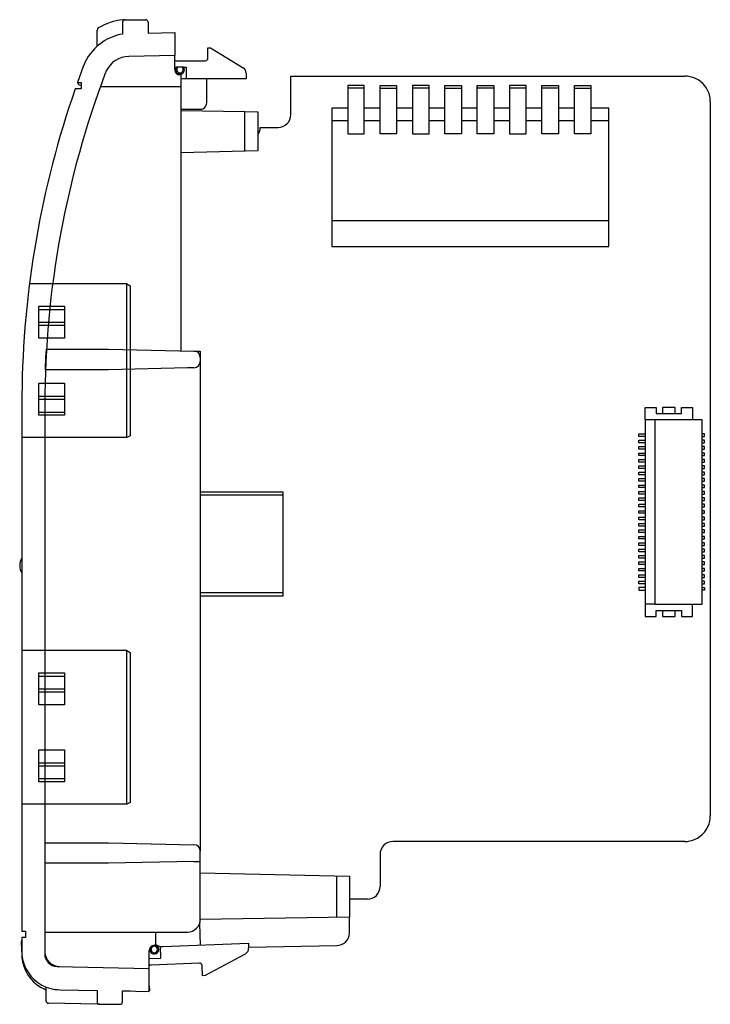
# Model space of a CAD drawing. Extents: x 0.3 to 54.3, y -0.3 to 76.7.
import ezdxf

# ---------------------------------------------------------------- set-up
doc = ezdxf.new("R2010")
doc.units = 0
doc.layers.add('DEFAULT_255_2_778', color=255, linetype='CONTINUOUS')

msp = doc.modelspace()

# ---------------------------------------------------------------- linework, layer by layer
at = {"layer": 'DEFAULT_255_2_778'}
for p, q in [((8.293, 76.739), (8.493, 76.739)), ((8.293, 76.538), (8.293, 75.612)), ((8.493, 76.739), (10.088, 76.739)), ((10.287, 76.537), (10.287, 75.694)), ((6.299, 74.651), (6.299, 75.919)), ((10.287, 75.694), (12.381, 75.736)), ((12.381, 75.736), (12.381, 73.931)), ((12.381, 73.931), (8.773, 73.859)), ((12.381, 72.829), (12.381, 73.931)), ((14.973, 73.731), (14.973, 74.533)), ((14.973, 74.533), (15.173, 74.533)), ((15.173, 74.533), (17.717, 72.98)), ((12.481, 73.531), (14.773, 73.531)), ((5.22, 73.07), (4.766, 71.826)), ((12.381, 73.029), (12.493, 73.029)), ((12.63, 73.029), (12.493, 73.029)), ((13.066, 73.029), (12.63, 73.029)), ((12.879, 72.428), (12.779, 72.428)), ((12.879, 50.844), (12.879, 72.428)), ((13.066, 73.029), (13.278, 73.029)), ((13.278, 73.029), (13.278, 72.127)), ((17.964, 72.547), (17.964, 72.127)), ((4.766, 71.826), (5.065, 71.826)), ((4.983, 71.626), (5.066, 71.626)), ((5.065, 71.826), (5.065, 71.325)), ((17.964, 72.127), (13.115, 72.127)), ((14.873, 70.236), (14.873, 72.127)), ((21.453, 69.32), (21.453, 72.328)), ((21.453, 72.328), (52.258, 72.328)), ((5.065, 71.325), (4.59, 71.325)), ((6.566, 71.526), (12.879, 71.526)), ((27.195, 71.596), (25.899, 71.596)), ((25.899, 71.596), (25.899, 67.816)), ((27.195, 71.395), (25.899, 71.395)), ((27.195, 71.395), (27.195, 71.596)), ((27.195, 67.816), (27.195, 71.395)), ((28.431, 67.816), (28.431, 71.596)), ((28.431, 71.596), (29.727, 71.596)), ((28.431, 71.395), (29.727, 71.395)), ((29.727, 71.596), (29.727, 71.395)), ((29.727, 71.395), (29.727, 67.816)), ((32.26, 71.596), (30.964, 71.596)), ((30.964, 71.596), (30.964, 67.816)), ((32.26, 71.395), (30.964, 71.395)), ((32.26, 71.395), (32.26, 71.596)), ((32.26, 67.816), (32.26, 71.395)), ((33.496, 67.816), (33.496, 71.596)), ((33.496, 71.596), (34.792, 71.596)), ((33.496, 71.395), (34.792, 71.395)), ((34.792, 71.596), (34.792, 71.395)), ((34.792, 71.395), (34.792, 67.816)), ((36.028, 71.596), (37.324, 71.596)), ((36.028, 71.395), (36.028, 71.596)), ((36.028, 67.816), (36.028, 71.395)), ((37.324, 71.395), (36.028, 71.395)), ((37.324, 71.596), (37.324, 71.395)), ((37.324, 71.395), (37.324, 67.816)), ((39.856, 71.596), (38.56, 71.596)), ((38.56, 71.596), (38.56, 67.816)), ((39.856, 71.395), (38.56, 71.395)), ((39.856, 71.395), (39.856, 71.596)), ((39.856, 67.816), (39.856, 71.395)), ((41.092, 71.596), (42.388, 71.596)), ((41.092, 71.395), (41.092, 71.596)), ((41.092, 67.816), (41.092, 71.395)), ((42.388, 71.395), (41.092, 71.395)), ((42.388, 71.596), (42.388, 71.395)), ((42.388, 71.395), (42.388, 67.816)), ((43.625, 67.816), (43.625, 71.596)), ((43.625, 71.596), (44.92, 71.596)), ((43.625, 71.395), (44.92, 71.395)), ((44.92, 71.596), (44.92, 71.395)), ((44.92, 71.395), (44.92, 67.816)), ((54.252, 70.322), (54.252, 14.477)), ((12.879, 69.643), (17.864, 69.555)), ((12.88, 69.735), (14.375, 69.735)), ((17.864, 66.459), (17.864, 69.555)), ((17.864, 69.555), (18.861, 69.538)), ((18.861, 69.538), (18.861, 66.486)), ((25.899, 69.821), (24.663, 69.821)), ((24.663, 69.821), (24.663, 58.993)), ((28.431, 69.821), (27.195, 69.821)), ((30.964, 69.821), (29.728, 69.821)), ((33.496, 69.821), (32.26, 69.821)), ((36.028, 69.821), (34.792, 69.821)), ((38.56, 69.821), (37.324, 69.821)), ((41.092, 69.821), (39.856, 69.821)), ((43.625, 69.821), (42.388, 69.821)), ((46.316, 69.821), (44.921, 69.821)), ((46.316, 58.993), (46.316, 69.821)), ((25.899, 68.819), (24.663, 68.819)), ((28.431, 68.819), (27.195, 68.819)), ((30.964, 68.819), (29.728, 68.819)), ((33.496, 68.819), (32.26, 68.819)), ((36.028, 68.819), (34.792, 68.819)), ((38.56, 68.819), (37.324, 68.819)), ((41.092, 68.819), (39.856, 68.819)), ((43.625, 68.819), (42.388, 68.819)), ((46.316, 68.819), (44.921, 68.819)), ((19.06, 68.317), (20.456, 68.317)), ((25.899, 67.816), (27.195, 67.816)), ((29.727, 67.816), (28.431, 67.816)), ((30.964, 67.816), (32.26, 67.816)), ((34.792, 67.816), (33.496, 67.816)), ((37.324, 67.816), (36.028, 67.816)), ((38.56, 67.816), (39.856, 67.816)), ((42.388, 67.816), (41.092, 67.816)), ((44.92, 67.816), (43.625, 67.816)), ((18.861, 66.486), (12.879, 66.326)), ((46.316, 60.998), (24.663, 60.998)), ((24.663, 58.993), (46.316, 58.993)), ((8.633, 56.085), (1.018, 56.085)), ((8.633, 44.054), (8.633, 56.085)), ((8.633, 56.085), (8.892, 55.935)), ((8.892, 55.935), (8.892, 44.205)), ((1.754, 51.824), (1.754, 54.331)), ((1.754, 54.331), (3.748, 54.331)), ((1.754, 54.08), (3.748, 54.08)), ((3.748, 54.331), (3.748, 51.824)), ((1.754, 53.078), (3.748, 53.078)), ((1.754, 52.852), (3.748, 52.852)), ((3.748, 51.824), (1.754, 51.824)), ((2.333, 50.781), (2.336, 50.831)), ((2.336, 50.831), (2.345, 50.972)), ((2.345, 50.972), (7.197, 50.972)), ((7.197, 50.972), (13.878, 50.822)), ((13.876, 50.822), (14.375, 50.822)), ((14.375, 50.822), (14.375, 50.32)), ((2.273, 49.558), (2.333, 50.781)), ((2.301, 50.17), (2.301, 50.17)), ((14.375, 50.321), (14.375, 50.02)), ((2.266, 49.368), (2.267, 49.412)), ((7.197, 49.368), (2.266, 49.368)), ((2.267, 49.412), (2.269, 49.456)), ((2.269, 49.456), (2.271, 49.507)), ((2.271, 49.507), (2.273, 49.558)), ((13.384, 49.507), (7.197, 49.368)), ((13.878, 49.519), (13.384, 49.507)), ((14.375, 50.02), (14.375, 11.72)), ((1.754, 45.809), (1.754, 48.315)), ((1.754, 48.315), (3.748, 48.315)), ((3.748, 48.315), (3.748, 45.809)), ((1.754, 47.288), (3.748, 47.288)), ((1.754, 47.062), (3.748, 47.062)), ((0.418, 46.556), (0.418, 5.454)), ((2.212, 46.559), (2.212, 46.556)), ((2.212, 46.556), (2.212, 3.694)), ((49.167, 45.458), (49.167, 46.41)), ((49.167, 46.41), (50.015, 46.41)), ((50.015, 46.41), (50.015, 45.934)), ((51.511, 46.41), (50.514, 46.41)), ((50.514, 46.41), (50.514, 45.934)), ((51.511, 45.934), (51.511, 46.41)), ((52.009, 45.934), (52.009, 46.41)), ((52.009, 46.41), (52.856, 46.41)), ((52.856, 46.41), (52.856, 45.458)), ((1.754, 46.059), (3.748, 46.059)), ((3.748, 45.809), (1.754, 45.809)), ((53.604, 45.458), (49.167, 45.458)), ((49.168, 45.458), (49.168, 31.02)), ((49.915, 45.458), (49.915, 31.02)), ((50.015, 45.934), (52.009, 45.934)), ((53.604, 31.02), (53.604, 45.458)), ((8.633, 44.054), (0.425, 44.054)), ((8.892, 44.205), (8.633, 44.054)), ((48.669, 44.154), (48.669, 44.355)), ((48.669, 44.355), (49.168, 44.355)), ((49.168, 44.154), (48.669, 44.154)), ((53.803, 44.355), (53.604, 44.355)), ((53.604, 44.154), (53.803, 44.154)), ((53.803, 44.154), (53.803, 44.355)), ((48.669, 43.653), (48.669, 43.854)), ((48.669, 43.854), (49.168, 43.854)), ((49.168, 43.653), (48.669, 43.653)), ((48.669, 43.152), (48.669, 43.352)), ((48.669, 43.352), (49.168, 43.352)), ((49.168, 43.152), (48.669, 43.152)), ((53.803, 43.854), (53.604, 43.854)), ((53.604, 43.653), (53.803, 43.653)), ((53.803, 43.352), (53.604, 43.352)), ((53.604, 43.152), (53.803, 43.152)), ((53.803, 43.653), (53.803, 43.854)), ((53.803, 43.152), (53.803, 43.352)), ((48.669, 42.65), (48.669, 42.851)), ((48.669, 42.851), (49.168, 42.851)), ((49.168, 42.65), (48.669, 42.65)), ((53.803, 42.851), (53.604, 42.851)), ((53.604, 42.65), (53.803, 42.65)), ((53.803, 42.65), (53.803, 42.851)), ((48.669, 42.149), (48.669, 42.35)), ((48.669, 42.35), (49.168, 42.35)), ((49.168, 42.149), (48.669, 42.149)), ((48.669, 41.648), (48.669, 41.848)), ((48.669, 41.848), (49.168, 41.848)), ((49.168, 41.648), (48.669, 41.648)), ((53.803, 42.35), (53.604, 42.35)), ((53.604, 42.149), (53.803, 42.149)), ((53.803, 41.848), (53.604, 41.848)), ((53.604, 41.648), (53.803, 41.648)), ((53.803, 42.149), (53.803, 42.35)), ((53.803, 41.648), (53.803, 41.848)), ((48.669, 41.147), (48.669, 41.347)), ((48.669, 41.347), (49.168, 41.347)), ((49.168, 41.147), (48.669, 41.147)), ((48.669, 40.645), (48.669, 40.846)), ((48.669, 40.846), (49.168, 40.846)), ((53.803, 41.347), (53.604, 41.347)), ((53.604, 41.147), (53.803, 41.147)), ((53.803, 40.846), (53.604, 40.846)), ((53.803, 41.147), (53.803, 41.347)), ((53.803, 40.645), (53.803, 40.846)), ((49.168, 40.645), (48.669, 40.645)), ((48.669, 40.144), (48.669, 40.345)), ((48.669, 40.345), (49.168, 40.345)), ((49.168, 40.144), (48.669, 40.144)), ((53.604, 40.645), (53.803, 40.645)), ((53.803, 40.345), (53.604, 40.345)), ((53.604, 40.144), (53.803, 40.144)), ((53.803, 40.144), (53.803, 40.345)), ((14.375, 39.808), (20.825, 39.808)), ((20.825, 39.557), (14.375, 39.557)), ((20.825, 39.808), (20.825, 39.557)), ((20.825, 39.558), (20.825, 31.657)), ((48.669, 39.643), (48.669, 39.843)), ((48.669, 39.843), (49.168, 39.843)), ((49.168, 39.643), (48.669, 39.643)), ((48.669, 39.141), (48.669, 39.342)), ((48.669, 39.342), (49.168, 39.342)), ((53.803, 39.843), (53.604, 39.843)), ((53.604, 39.643), (53.803, 39.643)), ((53.803, 39.342), (53.604, 39.342)), ((53.803, 39.643), (53.803, 39.843)), ((53.803, 39.141), (53.803, 39.342)), ((49.168, 39.141), (48.669, 39.141)), ((48.669, 38.64), (48.669, 38.841)), ((48.669, 38.841), (49.168, 38.841)), ((49.168, 38.64), (48.669, 38.64)), ((53.604, 39.141), (53.803, 39.141)), ((53.803, 38.841), (53.604, 38.841)), ((53.604, 38.64), (53.803, 38.64)), ((53.803, 38.64), (53.803, 38.841)), ((48.669, 38.139), (48.669, 38.339)), ((48.669, 38.339), (49.168, 38.339)), ((49.168, 38.139), (48.669, 38.139)), ((48.669, 37.637), (48.669, 37.838)), ((48.669, 37.838), (49.168, 37.838)), ((53.803, 38.339), (53.604, 38.339)), ((53.604, 38.139), (53.803, 38.139)), ((53.803, 37.838), (53.604, 37.838)), ((53.803, 38.139), (53.803, 38.339)), ((53.803, 37.637), (53.803, 37.838)), ((49.168, 37.637), (48.669, 37.637)), ((48.669, 37.136), (48.669, 37.337)), ((48.669, 37.337), (49.168, 37.337)), ((49.168, 37.136), (48.669, 37.136)), ((53.604, 37.637), (53.803, 37.637)), ((53.803, 37.337), (53.604, 37.337)), ((53.604, 37.136), (53.803, 37.136)), ((53.803, 37.136), (53.803, 37.337)), ((48.669, 36.635), (48.669, 36.835)), ((48.669, 36.835), (49.168, 36.835)), ((49.168, 36.635), (48.669, 36.635)), ((48.669, 36.133), (48.669, 36.334)), ((48.669, 36.334), (49.168, 36.334)), ((53.803, 36.835), (53.604, 36.835)), ((53.604, 36.635), (53.803, 36.635)), ((53.803, 36.334), (53.604, 36.334)), ((53.803, 36.635), (53.803, 36.835)), ((53.803, 36.133), (53.803, 36.334)), ((49.168, 36.133), (48.669, 36.133)), ((48.669, 35.632), (48.669, 35.833)), ((48.669, 35.833), (49.168, 35.833)), ((49.168, 35.632), (48.669, 35.632)), ((53.604, 36.133), (53.803, 36.133)), ((53.803, 35.833), (53.604, 35.833)), ((53.604, 35.632), (53.803, 35.632)), ((53.803, 35.632), (53.803, 35.833)), ((48.669, 35.131), (48.669, 35.332)), ((48.669, 35.332), (49.168, 35.332)), ((49.168, 35.131), (48.669, 35.131)), ((48.669, 34.63), (48.669, 34.83)), ((48.669, 34.83), (49.168, 34.83)), ((53.803, 35.332), (53.604, 35.332)), ((53.604, 35.131), (53.803, 35.131)), ((53.803, 34.83), (53.604, 34.83)), ((53.803, 35.131), (53.803, 35.332)), ((53.803, 34.63), (53.803, 34.83)), ((49.168, 34.63), (48.669, 34.63)), ((48.669, 34.128), (48.669, 34.329)), ((48.669, 34.329), (49.168, 34.329)), ((49.168, 34.128), (48.669, 34.128)), ((53.604, 34.63), (53.803, 34.63)), ((53.803, 34.329), (53.604, 34.329)), ((53.604, 34.128), (53.803, 34.128)), ((53.803, 34.128), (53.803, 34.329)), ((48.669, 33.627), (48.669, 33.828)), ((48.669, 33.828), (49.168, 33.828)), ((49.168, 33.627), (48.669, 33.627)), ((48.669, 33.126), (48.669, 33.326)), ((48.669, 33.326), (49.168, 33.326)), ((49.168, 33.126), (48.669, 33.126)), ((53.803, 33.828), (53.604, 33.828)), ((53.604, 33.627), (53.803, 33.627)), ((53.803, 33.326), (53.604, 33.326)), ((53.604, 33.126), (53.803, 33.126)), ((53.803, 33.627), (53.803, 33.828)), ((53.803, 33.126), (53.803, 33.326)), ((48.669, 32.624), (48.669, 32.825)), ((48.669, 32.825), (49.168, 32.825)), ((49.168, 32.624), (48.669, 32.624)), ((53.803, 32.825), (53.604, 32.825)), ((53.604, 32.624), (53.803, 32.624)), ((53.803, 32.624), (53.803, 32.825)), ((20.825, 31.908), (14.375, 31.908)), ((20.825, 31.657), (14.375, 31.657)), ((49.168, 32.324), (48.669, 32.324)), ((48.669, 32.324), (48.669, 32.123)), ((48.669, 32.123), (49.168, 32.123)), ((53.604, 32.324), (53.803, 32.324)), ((53.803, 32.123), (53.604, 32.123)), ((53.803, 32.324), (53.803, 32.123)), ((49.915, 31.02), (49.168, 31.02)), ((49.168, 31.02), (49.168, 30.068)), ((49.915, 31.02), (53.604, 31.02)), ((52.856, 30.068), (52.856, 31.02)), ((49.168, 30.068), (50.015, 30.068)), ((50.015, 30.068), (50.015, 30.544)), ((50.015, 30.544), (52.009, 30.544)), ((50.514, 30.544), (50.514, 30.068)), ((50.514, 30.068), (51.511, 30.068)), ((51.511, 30.068), (51.511, 30.544)), ((52.009, 30.544), (52.009, 30.068)), ((52.009, 30.068), (52.856, 30.068)), ((8.633, 27.411), (0.445, 27.411)), ((8.633, 15.38), (8.633, 27.411)), ((8.633, 27.411), (8.892, 27.261)), ((8.892, 27.261), (8.892, 15.53)), ((1.754, 23.15), (1.754, 25.656)), ((1.754, 25.656), (3.748, 25.656)), ((3.748, 25.656), (3.748, 23.15)), ((1.754, 25.406), (3.748, 25.406)), ((1.754, 24.403), (3.748, 24.403)), ((1.754, 24.178), (3.748, 24.178)), ((3.748, 23.15), (1.754, 23.15)), ((1.754, 17.134), (1.754, 19.641)), ((1.754, 19.641), (3.748, 19.641)), ((3.748, 19.641), (3.748, 17.134)), ((1.754, 18.613), (3.748, 18.613)), ((1.754, 18.388), (3.748, 18.388)), ((1.754, 17.385), (3.748, 17.385)), ((3.748, 17.134), (1.754, 17.134)), ((8.892, 15.53), (8.633, 15.38)), ((8.633, 15.38), (0.445, 15.38)), ((2.212, 12.372), (7.197, 12.372)), ((7.197, 12.372), (13.878, 12.221)), ((52.258, 12.472), (29.429, 12.472)), ((14.375, 6.392), (14.375, 11.72)), ((13.879, 10.918), (7.197, 10.768)), ((13.876, 10.918), (14.375, 10.918)), ((28.432, 11.47), (28.432, 11.469)), ((28.432, 11.469), (28.432, 8.963)), ((7.197, 10.768), (2.212, 10.768)), ((14.375, 10.011), (26.039, 9.765)), ((25.042, 6.54), (25.042, 9.786)), ((26.039, 9.765), (26.039, 6.557)), ((28.432, 8.963), (28.432, 8.963)), ((27.435, 7.96), (26.039, 7.96)), ((26.039, 6.557), (14.374, 6.36)), ((14.375, 6.392), (14.375, 6.392)), ((26.039, 5.335), (26.039, 6.557)), ((0.418, 5.454), (0.717, 5.454)), ((0.717, 5.454), (0.717, 4.952)), ((14.396, 4.372), (14.328, 6.087)), ((0.717, 4.952), (0.418, 4.952)), ((0.418, 4.952), (0.418, 3.89)), ((2.212, 5.389), (13.378, 5.389)), ((10.886, 4.351), (10.886, 5.39)), ((0.373, 4.61), (0.415, 3.55)), ((10.387, 0.742), (10.387, 3.948)), ((10.523, 4.026), (10.523, 4.026)), ((10.786, 4.351), (10.886, 4.351)), ((11.298, 3.345), (11.262, 4.267)), ((11.456, 4.254), (18.136, 4.523)), ((18.136, 4.523), (18.152, 4.135)), ((18.149, 4.199), (25.057, 4.332)), ((2.258, 3.395), (2.322, 3.387)), ((10.387, 3.308), (11.298, 3.345)), ((17.885, 3.672), (14.746, 1.979)), ((3.189, 2.691), (10.387, 2.547)), ((14.307, 2.964), (10.521, 2.812)), ((14.546, 1.971), (14.515, 2.772)), ((14.746, 1.979), (14.546, 1.971)), ((2.312, 0.015), (2.312, 1.092)), ((3.382, 0.882), (6.299, 0.824)), ((6.299, 0.824), (6.299, -0.062)), ((8.293, -0.061), (8.293, 0.784)), ((8.293, 0.784), (10.387, 0.742)), ((8.891, 0.772), (8.293, 0.76)), ((10.387, 1.172), (10.402, 0.802)), ((10.402, 0.802), (10.387, 0.802)), ((6.299, -0.261), (2.507, -0.185)), ((6.499, -0.261), (6.299, -0.261)), ((6.499, -0.261), (8.094, -0.261))]:
    msp.add_line(p, q, dxfattribs=at)
for centre, radius, start, end in [((8.953, 71.706), 5.076, 97.46832, 120.21263), ((8.493, 76.539), 0.2, 90.15238, 180.16267), ((10.088, 76.541), 0.198, 44.51497, 89.95193), ((10.086, 76.539), 0.201, 359.94244, 44.64787), ((10.084, 76.538), 0.203, 359.67823, 359.99995), ((6.5, 75.919), 0.201, 120.31507, 180.01741), ((8.953, 71.696), 3.971, 99.55502, 124.05014), ((8.971, 71.669), 4.004, 124.04931, 154.69975), ((8.996, 71.656), 4.032, 154.68589, 159.45939), ((8.816, 71.866), 1.993, 91.22123, 154.28183), ((12.481, 73.728), 0.198, 239.6984, 269.99568), ((14.774, 73.672), 0.141, 269.77126, 270.07635), ((14.774, 73.729), 0.198, 269.9545, 315.18547), ((14.773, 73.731), 0.201, 315.01318, 0.02795), ((75.973, 46.56), 73.761, 159.35594, 169.51703), ((8.836, 71.854), 2.017, 154.22053, 159.35737), ((12.773, 72.827), 0.392, 179.79117, 180.0077), ((12.78, 72.827), 0.4, 179.99276, 269.73187), ((12.783, 72.829), 0.352, 145.29072, 179.99473), ((12.782, 72.829), 0.351, 179.95549, 251.34086), ((12.782, 72.829), 0.251, 127.09177, 180.00903), ((12.781, 72.829), 0.251, 179.99988, 185.3702), ((12.782, 72.829), 0.251, 185.37805, 198.46696), ((12.78, 72.826), 0.249, 197.99064, 269.98633), ((12.78, 72.823), 0.346, 251.41344, 264.35966), ((12.78, 72.822), 0.345, 264.37146, 269.99998), ((12.78, 72.826), 0.249, 269.99586, 342.00415), ((12.779, 72.826), 0.348, 270.07856, 323.50293), ((12.778, 72.829), 0.251, 359.99778, 52.95836), ((12.778, 72.829), 0.251, 341.59929, 354.4963), ((12.779, 72.829), 0.251, 354.50561, 0.00076), ((12.777, 72.829), 0.351, 323.31691, 0.02232), ((12.777, 72.829), 0.351, 0.2539, 34.75973), ((12.775, 72.829), 0.354, 0.00003, 0.2725), ((17.461, 72.547), 0.503, 0.00693, 59.44004), ((4.983, 71.826), 0.2, 179.85964, 269.85388), ((13.115, 71.135), 0.992, 90.00227, 103.71978), ((52.261, 70.351), 1.977, 65.2109, 90.07556), ((52.246, 70.325), 2.007, 11.58893, 65.1201), ((75.995, 46.56), 75.578, 160.87214, 179.40366), ((14.37, 70.236), 0.503, 315.21694, 359.99842), ((52.226, 70.324), 2.026, 359.96912, 11.5278), ((14.374, 70.233), 0.498, 270.06227, 315.16823), ((20.447, 69.32), 1.006, 315.20261, 0.00379), ((20.456, 69.311), 0.994, 270.0209, 315.2177), ((18.053, 68.317), 1.007, 323.31505, 359.99798), ((75.973, 46.559), 73.761, 169.51697, 179.91796), ((13.875, 50.322), 0.5, 0.01048, 89.81525), ((13.827, 50.322), 0.548, 359.83741, 359.99221), ((13.874, 50.018), 0.5, 270.18301, 0.00089), ((13.85, 50.018), 0.525, 0.00002, 0.14147), ((76.05, 46.556), 75.633, 179.4012, 180.00001), ((76.131, 46.559), 73.918, 179.91795, 179.99989), ((1.36, 34.05), 1.108, 148.25975, 180.01243), ((1.36, 34.05), 1.108, 179.98757, 211.74025), ((52.244, 14.474), 2.008, 336.16994, 0.08208), ((52.253, 14.469), 1.998, 278.22802, 336.21463), ((29.429, 11.479), 0.993, 90.01671, 135.22184), ((52.259, 14.472), 2, 269.98365, 278.05088), ((13.874, 11.721), 0.5, 359.99911, 89.81699), ((13.85, 11.721), 0.525, 359.85853, 359.99998), ((29.437, 11.47), 1.006, 135.19908, 180.0028), ((27.427, 8.963), 1.005, 315.18263, 0.00216), ((27.434, 8.954), 0.994, 270.03357, 315.21078), ((13.37, 6.392), 1.005, 315.18263, 0.00216), ((13.378, 6.383), 0.993, 270.02115, 315.2232), ((0.573, 4.619), 0.201, 140.77541, 180.01448), ((25.041, 5.331), 0.997, 313.41296, 359.10423), ((25.088, 5.332), 0.951, 359.99564, 0.15329), ((25.02, 5.332), 1.019, 359.06177, 0.00019), ((0.574, 4.619), 0.201, 179.9987, 182.66537), ((3.438, 3.887), 3.02, 179.93989, 198.45865), ((3.415, 3.888), 1.203, 179.90469, 215.63918), ((10.79, 3.95), 0.402, 135.33601, 179.98936), ((10.793, 3.95), 0.406, 180.0061, 180.27295), ((10.775, 4.026), 0.352, 178.67559, 180.00266), ((10.776, 4.026), 0.352, 179.98094, 213.05705), ((10.776, 4.026), 0.352, 154.34168, 178.68631), ((10.786, 3.954), 0.397, 89.9841, 135.34202), ((10.772, 4.027), 0.249, 89.99589, 180.27921), ((10.772, 4.025), 0.249, 179.74677, 269.95518), ((10.772, 4.027), 0.249, 359.74513, 89.95676), ((10.772, 4.025), 0.249, 270.04824, 0.27275), ((10.771, 4.025), 0.35, 272.45035, 0.1154), ((11.419, 5.243), 0.989, 237.39252, 260.87577), ((10.77, 4.026), 0.351, 2.18064, 70.84686), ((10.762, 4.026), 0.359, 0.00178, 2.27869), ((11.422, 5.27), 1.016, 260.91745, 270.02029), ((11.422, 5.285), 1.032, 270, 270.50458), ((11.422, 5.288), 1.035, 270.50565, 271.85358), ((17.651, 4.115), 0.501, 297.89014, 0.078), ((17.645, 4.115), 0.507, 0.0014, 2.25002), ((25.04, 5.329), 0.997, 270.96245, 313.55379), ((3.429, 3.668), 3.016, 182.24427, 207.38401), ((3.17, 3.691), 0.957, 179.84725, 180.00434), ((3.209, 3.69), 0.997, 179.92919, 223.0489), ((3.409, 3.881), 1.194, 215.50847, 264.32519), ((10.773, 4.023), 0.348, 212.99692, 269.93425), ((10.772, 4.022), 0.347, 270.00129, 272.3365), ((3.422, 3.883), 3.003, 198.47552, 255.95293), ((3.211, 3.688), 0.997, 222.9103, 267.90555), ((3.213, 3.711), 1.02, 267.85563, 268.68491), ((3.409, 3.894), 1.207, 264.38335, 267.76485), ((10.529, 2.613), 0.199, 92.25448, 135.71795), ((14.315, 2.766), 0.199, 89.99905, 92.27788), ((14.315, 2.766), 0.199, 47.1206, 90.02266), ((14.314, 2.764), 0.201, 2.20912, 47.0804), ((3.412, 3.657), 2.997, 207.33886, 245.15511), ((3.409, 3.655), 2.993, 245.19861, 248.49433), ((3.407, 3.866), 2.983, 256.1455, 269.52651), ((2.512, 0.015), 0.2, 179.8519, 268.67275), ((6.499, -0.061), 0.2, 180.14005, 269.85995), ((8.093, -0.061), 0.2, 270.19516, 359.80485)]:
    msp.add_arc(centre, radius, start, end, dxfattribs=at)

doc.saveas('drawing.dxf')
